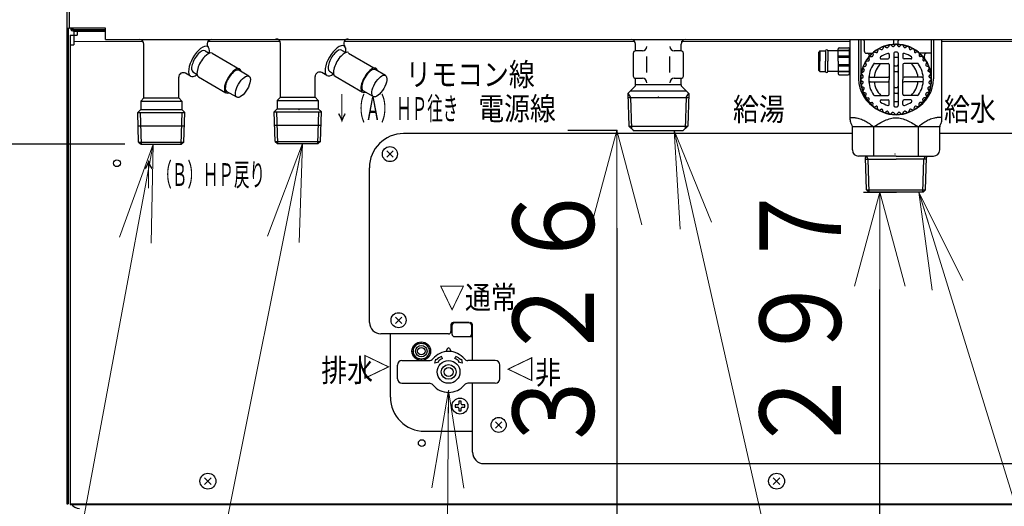
# Model space of a CAD drawing. Extents: x 0 to 420, y 0 to 297.
# Drawn here: x 62 to 93, y 45 to 60 of the extents above; entities that cross this region are included whole.
import ezdxf

# ---------------------------------------------------------------- set-up
doc = ezdxf.new("R2010")
doc.units = 0
doc.linetypes.add('DASHED', pattern=[0.75, 0.5, -0.25])
doc.layers.get('0').update_dxf_attribs({"linetype": 'CONTINUOUS'})
doc.layers.add('DD0', color=4, linetype='CONTINUOUS')
doc.layers.add('M1', color=2, linetype='CONTINUOUS')
doc.styles.get("Standard").update_dxf_attribs({"font": 'txt', "bigfont": 'BIGFONT'})
doc.dimstyles.new('LEADSTYL', dxfattribs={"dimtxt": 3, "dimasz": 3, "dimexe": 0.18, "dimexo": 0.0625, "dimgap": 1, "dimtad": 0, "dimtih": 1, "dimtoh": 1, "dimdec": 4, "dimzin": 0, "dimdsep": 46, "dimtxsty": 'STANDARD', "dimblk1": 'OPEN', "dimblk2": 'OPEN', "dimsah": 1, "dimcen": 0.09, "dimadec": 0, "dimazin": 0, "dimtfac": 1, "dimtdec": 4, "dimtofl": 0, "dimtmove": 0, "dimatfit": 3, "dimfxl": 1, "dimtolj": 1, "dimtzin": 0, "dimarcsym": 0})
doc.dimstyles.get("Standard").update_dxf_attribs({"dimtxt": 3.5, "dimasz": 3, "dimexe": 1.5, "dimexo": 0.5, "dimgap": 1.5, "dimtad": 3, "dimtih": 1, "dimtoh": 1, "dimdsep": 46, "dimtxsty": 'STANDARD', "dimblk1": 'OPEN', "dimblk2": 'OPEN', "dimsah": 1, "dimcen": 0.09, "dimadec": 0, "dimazin": 0, "dimtfac": 1, "dimtdec": 4, "dimtofl": 0, "dimtmove": 0, "dimatfit": 3, "dimfxl": 1, "dimtolj": 1, "dimtzin": 0, "dimlwd": 13, "dimlwe": 13, "dimarcsym": 0})

# ---------------------------------------------------------------- blocks, each defined once
blk = doc.blocks.new('_OPEN')
at = {"color": 0, "lineweight": 13}
for p, q in [((-0.965926, 0.258819), (0, 0)), ((0, 0), (-1, 0)), ((0, 0), (-0.965926, -0.258819))]:
    blk.add_line(p, q, dxfattribs=at)
blk = doc.blocks.new('*D0')
for p in [(82.192543, 185.504425), (36.117451, 33.954689), (65.085167, 33.954689)]:
    blk.add_point(p)
at = {"layer": 'DD0', "linetype": 'CONTINUOUS'}
for p, q in [((81.692543, 185.504425), (34.617451, 185.504425)), ((36.117451, 182.504425), (36.117451, 36.954689)), ((64.585167, 33.954689), (34.617451, 33.954689))]:
    blk.add_line(p, q, dxfattribs=at)
at = {"layer": 'DD0', "xscale": 3, "yscale": 3}
for p, rotation in [((36.117451, 185.504425), 90), ((36.117451, 33.954689), 270)]:
    blk.add_blockref('_OPEN', p, dxfattribs=dict(at, rotation=rotation))
at = {"layer": 'DD0', "width": 0.833333}
blk.add_text('２１６５', height=2.5, rotation=90.000003, dxfattribs=at).set_placement((34.91745, 104.937887))
blk = doc.blocks.new('*D12')
for p in [(43.191406, 91.200401), (69.067694, 91.200401), (65.085168, 33.954689)]:
    blk.add_point(p)
at = {"layer": 'DD0', "linetype": 'CONTINUOUS'}
for p, q in [((68.567696, 91.200401), (41.691406, 91.200401)), ((43.191406, 88.200401), (43.191406, 36.954689)), ((64.585167, 33.954689), (41.691406, 33.954689))]:
    blk.add_line(p, q, dxfattribs=at)
at = {"layer": 'DD0', "xscale": 3, "yscale": 3}
for p, rotation in [((43.191406, 91.200401), 90), ((43.191406, 33.954689), 270)]:
    blk.add_blockref('_OPEN', p, dxfattribs=dict(at, rotation=rotation))
at = {"layer": 'DD0', "width": 0.833333}
blk.add_text('８１８', height=2.5, rotation=90.000003, dxfattribs=at).set_placement((41.991405, 59.035879))
blk = doc.blocks.new('*D13')
for p in [(80.771523, 56.774817), (81.288014, 56.774817), (83.676544, 33.954689)]:
    blk.add_point(p)
at = {"layer": 'DD0', "linetype": 'CONTINUOUS'}
for p, q in [((80.788017, 56.774818), (79.271523, 56.774818)), ((80.771523, 53.774818), (80.771523, 36.954689)), ((83.176544, 33.954689), (79.271523, 33.954689))]:
    blk.add_line(p, q, dxfattribs=at)
at = {"layer": 'DD0', "xscale": 3, "yscale": 3}
for p, rotation in [((80.771523, 56.774818), 90), ((80.771523, 33.954689), 270)]:
    blk.add_blockref('_OPEN', p, dxfattribs=dict(at, rotation=rotation))
at = {"layer": 'DD0', "width": 0.833333}
blk.add_text('３２６', height=2.5, rotation=90.000003, dxfattribs=at).set_placement((80.071526, 46.74209))
blk = doc.blocks.new('*D14')
for p in [(89.367554, 54.884817), (87.708544, 33.954689), (88.870453, 33.954689)]:
    blk.add_point(p)
at = {"layer": 'DD0', "linetype": 'CONTINUOUS'}
for p, q in [((88.370453, 54.884815), (89.370453, 54.884815)), ((88.870453, 36.954689), (88.870453, 51.884815)), ((88.208542, 33.954689), (90.370453, 33.954689))]:
    blk.add_line(p, q, dxfattribs=at)
at = {"layer": 'DD0', "xscale": 3, "yscale": 3}
for p, rotation in [((88.870453, 54.884815), 90), ((88.870453, 33.954689), 270)]:
    blk.add_blockref('_OPEN', p, dxfattribs=dict(at, rotation=rotation))
at = {"layer": 'DD0', "width": 0.833333}
blk.add_text('２９７', height=2.5, rotation=90.000003, dxfattribs=at).set_placement((87.670456, 46.742086))
blk = doc.blocks.new('*D17')
for p in [(66.132957, 56.354829), (57.734692, 33.954689), (65.085168, 33.954689)]:
    blk.add_point(p)
at = {"layer": 'DD0', "linetype": 'CONTINUOUS'}
for p, q in [((65.632957, 56.354828), (56.234692, 56.354828)), ((57.734692, 36.954689), (57.734692, 53.354828)), ((64.585167, 33.954689), (56.234692, 33.954689))]:
    blk.add_line(p, q, dxfattribs=at)
at = {"layer": 'DD0', "xscale": 3, "yscale": 3}
for p, rotation in [((57.734692, 56.354828), 90), ((57.734692, 33.954689), 270)]:
    blk.add_blockref('_OPEN', p, dxfattribs=dict(at, rotation=rotation))
at = {"layer": 'DD0', "width": 0.833333}
blk.add_text('３２６', height=2.5, rotation=90.000003, dxfattribs=at).set_placement((56.534691, 41.613092))
blk = doc.blocks.new('*D39')
for p in [(74.779854, 93.545401), (120.484932, 93.545401), (106.300008, 33.954689)]:
    blk.add_point(p)
at = {"layer": 'DD0', "linetype": 'CONTINUOUS'}
for p, q in [((75.279854, 93.545403), (121.984932, 93.545403)), ((120.484932, 90.545403), (120.484932, 36.954689)), ((106.800011, 33.954689), (121.984932, 33.954689))]:
    blk.add_line(p, q, dxfattribs=at)
at = {"layer": 'DD0', "xscale": 3, "yscale": 3}
for p, rotation in [((120.484932, 93.545403), 90), ((120.484932, 33.954689), 270)]:
    blk.add_blockref('_OPEN', p, dxfattribs=dict(at, rotation=rotation))
at = {"layer": 'DD0', "width": 0.833333}
blk.add_text('８５８', height=2.5, rotation=90.000003, dxfattribs=at).set_placement((119.284935, 60.208379))

msp = doc.modelspace()

# ---------------------------------------------------------------- linework, layer by layer
at = {"layer": 'M1', "linetype": 'CONTINUOUS', "lineweight": 25}
for p, q in [((63.852544, 184.104432), (63.852544, 45.294755)), ((63.922544, 184.104432), (63.922544, 59.924817)), ((63.922544, 99.957872), (63.922544, 59.924817)), ((63.852544, 59.924817), (63.922544, 59.924817)), ((63.894544, 59.924817), (63.894544, 45.294755)), ((65.042544, 59.924817), (63.922544, 59.924817)), ((65.042544, 59.924817), (63.922544, 59.924817)), ((65.042544, 59.574817), (65.042544, 59.924817)), ((65.042544, 59.574817), (65.042544, 59.924817)), ((65.042544, 59.574817), (106.342544, 59.574817)), ((65.042544, 59.574817), (106.342544, 59.574817)), ((81.35295, 59.224817), (81.35295, 59.434817)), ((82.75295, 59.224817), (82.75295, 59.434817)), ((81.28295, 59.154817), (81.28295, 58.454817)), ((81.56295, 59.224817), (81.35295, 59.224817)), ((82.75295, 59.224817), (82.54295, 59.224817)), ((82.82295, 58.454817), (82.82295, 59.154817)), ((81.70295, 58.560415), (81.70295, 59.060312)), ((82.40295, 58.560415), (82.40295, 59.060312)), ((81.35295, 58.384817), (81.56295, 58.384817)), ((81.35295, 58.183597), (81.35295, 58.384817)), ((82.75295, 58.183597), (81.35295, 58.183597)), ((82.54295, 58.384817), (82.75295, 58.384817)), ((82.75295, 58.183597), (82.75295, 58.384817)), ((81.111174, 57.929817), (81.196889, 57.789817)), ((81.111689, 57.913341), (81.332447, 58.134099)), ((81.111689, 57.913341), (81.143989, 56.914749)), ((81.198165, 57.999817), (82.907734, 57.999817)), ((82.99421, 57.913341), (82.773452, 58.134099)), ((82.90901, 57.789817), (82.994725, 57.929817)), ((82.99421, 57.913341), (82.961911, 56.914749)), ((81.115549, 57.789817), (82.99035, 57.789817)), ((81.196889, 57.789817), (81.227869, 56.833448)), ((82.90901, 57.789817), (82.87803, 56.833448)), ((81.143987, 56.914817), (82.961913, 56.914817)), ((81.288362, 56.774817), (81.143989, 56.914749)), ((81.288014, 56.774817), (82.81719, 56.774817)), ((82.817538, 56.774817), (82.961911, 56.914749)), ((63.957544, 46.204689), (63.957544, 45.434689)), ((68.296489, 46.098634), (68.088599, 45.890745)), ((68.088599, 46.098634), (68.296489, 45.890745)), ((85.796489, 46.098634), (85.588599, 45.890745)), ((85.588599, 46.098634), (85.796489, 45.890745)), ((63.852544, 45.294755), (63.894544, 45.294755))]:
    msp.add_line(p, q, dxfattribs=at)
at = {"layer": 'M1', "color": 2, "linetype": 'CONTINUOUS', "lineweight": 25}
for p, q in [((63.957544, 59.714817), (64.167544, 59.714817)), ((63.957544, 59.714817), (63.957544, 45.294755)), ((64.132544, 59.854817), (65.042544, 59.854817)), ((64.167544, 59.854817), (64.167544, 59.714817)), ((63.957544, 45.294755), (107.427544, 45.294755))]:
    msp.add_line(p, q, dxfattribs=at)
at = {"layer": 'M1', "color": 234, "linetype": 'CONTINUOUS', "lineweight": 25}
for p, q in [((64.069544, 59.889817), (65.042544, 59.889817)), ((64.069544, 59.833817), (64.069544, 59.413755)), ((64.069544, 59.833817), (65.042544, 59.833817)), ((63.957544, 59.413755), (64.069544, 59.413755)), ((63.957544, 59.413755), (63.957544, 45.273755)), ((73.806544, 48.577755), (73.806544, 50.523963)), ((74.856544, 47.527755), (76.333864, 47.527755)), ((63.957544, 45.273755), (107.427544, 45.273755))]:
    msp.add_line(p, q, dxfattribs=at)
at = {"layer": 'M1', "color": 234, "linetype": 'CONTINUOUS', "lineweight": 13}
for p, q in [((64.069544, 59.516559), (66.196432, 59.516559)), ((68.195107, 59.516559), (70.422773, 59.516559)), ((72.395107, 59.516559), (81.326608, 59.516559)), ((82.75295, 59.516559), (87.953554, 59.516559)), ((90.781554, 59.516559), (94.056432, 59.516559))]:
    msp.add_line(p, q, dxfattribs=at)
at = {"layer": 'M1', "color": 34, "linetype": 'CONTINUOUS', "lineweight": 25}
for p, q in [((66.222773, 57.780034), (66.222773, 59.434817)), ((70.422773, 57.801034), (70.422773, 59.455817)), ((68.106179, 59.229432), (68.23306, 59.156177)), ((68.323167, 59.155885), (69.166043, 58.66925)), ((72.306179, 59.250432), (72.43306, 59.177177)), ((72.523167, 59.155885), (73.366043, 58.66925)), ((67.656079, 58.449836), (67.502335, 58.5386)), ((67.730979, 58.579566), (67.85786, 58.506312)), ((69.454361, 58.451058), (69.143643, 58.630452)), ((71.856079, 58.470836), (71.702335, 58.5596)), ((71.930979, 58.600566), (72.05786, 58.527312)), ((73.654361, 58.472058), (73.343643, 58.651452)), ((67.292335, 57.780034), (67.292335, 58.417357)), ((67.903167, 58.428423), (68.746043, 57.941788)), ((71.492335, 57.801034), (71.492335, 58.438357)), ((72.103167, 58.449423), (72.946043, 57.962788)), ((69.079161, 57.801193), (68.768443, 57.980586)), ((73.279161, 57.822193), (72.968443, 58.001586)), ((66.127554, 57.684813), (66.222773, 57.780034)), ((66.127554, 57.684821), (67.387554, 57.684813)), ((66.127554, 57.684821), (66.127554, 57.430033)), ((66.222773, 57.780034), (67.292335, 57.780034)), ((67.387554, 57.684813), (67.292335, 57.780034)), ((67.387554, 57.684813), (67.387554, 57.430033)), ((70.327554, 57.705813), (70.422773, 57.801034)), ((70.327554, 57.705821), (71.587554, 57.705813)), ((70.327554, 57.705821), (70.327554, 57.451033)), ((70.422773, 57.801034), (71.492335, 57.801034)), ((71.587554, 57.705813), (71.492335, 57.801034)), ((71.587554, 57.705813), (71.587554, 57.451033)), ((66.032335, 57.334813), (66.127554, 57.430033)), ((66.032347, 57.334822), (67.482773, 57.334813)), ((66.06078, 56.424788), (66.032347, 57.334822)), ((66.144345, 56.354821), (66.113727, 57.334821)), ((66.127554, 57.430033), (67.387554, 57.430033)), ((67.370762, 56.354813), (67.401394, 57.334813)), ((67.482773, 57.334813), (67.387554, 57.430033)), ((67.454329, 56.424779), (67.482773, 57.334813)), ((70.232335, 57.355813), (70.327554, 57.451033)), ((70.232347, 57.355822), (71.682773, 57.355813)), ((70.26078, 56.445788), (70.232347, 57.355822)), ((70.344346, 56.375821), (70.313727, 57.355821)), ((70.327554, 57.451033), (71.587554, 57.451033)), ((71.570762, 56.375813), (71.601394, 57.355813)), ((71.682773, 57.355813), (71.587554, 57.451033)), ((71.654329, 56.445779), (71.682773, 57.355813)), ((66.045119, 56.926022), (67.469996, 56.926013)), ((70.245119, 56.947022), (71.669996, 56.947013)), ((66.06078, 56.424788), (67.454329, 56.424779)), ((66.06078, 56.424788), (66.132966, 56.354821)), ((67.454329, 56.424779), (67.382142, 56.354813)), ((70.26078, 56.445788), (71.654329, 56.445779)), ((70.26078, 56.445788), (70.332966, 56.375821)), ((70.332966, 56.375821), (71.582142, 56.375814)), ((71.654329, 56.445779), (71.582142, 56.375813)), ((66.132957, 56.354829), (67.38215, 56.354821))]:
    msp.add_line(p, q, dxfattribs=at)
at = {"layer": 'M1', "color": 7, "linetype": 'CONTINUOUS', "lineweight": 25}
for p, q in [((87.953554, 57.102982), (87.953554, 59.560817)), ((88.214223, 59.560817), (88.214223, 58.370817)), ((88.282554, 59.560817), (88.282554, 58.370817)), ((88.387554, 59.539817), (88.387554, 59.224817)), ((89.154225, 59.400116), (89.126793, 59.347788)), ((89.208795, 59.409738), (89.252469, 59.369949)), ((89.297554, 59.432557), (89.297554, 59.539817)), ((89.339848, 59.421204), (89.303746, 59.374435)), ((89.39526, 59.421204), (89.431362, 59.374435)), ((89.437554, 59.432557), (89.437554, 59.539817)), ((89.526314, 59.409738), (89.482639, 59.369949)), ((89.580883, 59.400116), (89.608315, 59.347788)), ((90.452554, 59.560817), (90.452554, 58.370817)), ((90.520886, 59.560817), (90.520886, 58.370817)), ((90.781554, 57.102982), (90.781554, 59.560817)), ((87.022554, 59.224817), (86.987554, 59.189817)), ((86.987554, 58.629817), (86.987554, 59.189817)), ((87.022554, 59.224817), (87.197554, 59.224817)), ((87.022554, 59.224817), (87.022554, 58.909817)), ((87.197554, 59.224817), (87.197554, 58.909817)), ((87.267554, 59.224817), (87.267554, 58.909817)), ((87.582554, 59.224817), (87.267554, 59.224817)), ((87.582554, 58.909817), (87.582554, 59.291299)), ((87.932554, 59.240433), (87.582554, 59.240433)), ((87.932554, 59.224817), (87.582554, 59.224817)), ((87.617554, 59.326299), (87.897554, 59.326299)), ((87.932554, 58.909817), (87.932554, 59.291299)), ((87.932554, 59.259817), (87.953554, 59.259817)), ((88.457554, 59.154817), (88.640093, 59.154817)), ((88.657656, 59.152738), (88.660063, 59.093705)), ((88.700104, 59.188356), (88.757822, 59.175735)), ((88.807867, 59.263812), (88.799986, 59.205258)), ((88.855855, 59.291518), (88.910504, 59.269066)), ((88.975083, 59.347115), (88.957155, 59.290819)), ((89.027153, 59.366067), (89.077074, 59.334466)), ((89.157554, 59.116629), (89.157554, 59.014817)), ((89.297554, 59.154056), (89.297554, 57.545578)), ((89.437554, 59.154056), (89.437554, 57.545578)), ((89.577554, 59.116629), (89.577554, 59.014817)), ((89.707955, 59.366067), (89.658034, 59.334466)), ((89.760025, 59.347115), (89.777954, 59.290819)), ((89.879254, 59.291518), (89.824604, 59.269066)), ((89.927241, 59.263812), (89.935122, 59.205258)), ((90.035004, 59.188356), (89.977286, 59.175735)), ((90.077452, 59.152738), (90.075045, 59.093705)), ((90.452554, 59.154817), (90.095015, 59.154817)), ((90.242554, 59.013895), (90.242554, 59.084817)), ((87.022554, 58.594817), (87.022554, 58.909817)), ((87.197554, 58.594817), (87.197554, 58.909817)), ((87.267554, 58.594817), (87.267554, 58.909817)), ((87.932554, 59.062378), (87.582554, 59.062378)), ((87.932554, 59.024678), (87.582554, 59.024678)), ((87.582554, 58.909817), (87.582554, 58.528335)), ((87.932554, 58.794956), (87.582554, 58.794956)), ((87.953554, 58.979817), (87.932554, 58.979817)), ((87.932554, 58.528335), (87.932554, 58.909817)), ((87.953554, 58.839817), (87.932554, 58.839817)), ((88.425853, 58.861517), (88.448305, 58.806867)), ((88.453559, 58.909504), (88.512113, 58.917385)), ((88.529015, 59.017267), (88.541637, 58.959549)), ((88.564633, 59.059715), (88.623666, 59.057308)), ((88.703476, 58.839817), (89.122554, 58.839817)), ((88.913902, 58.979817), (89.122554, 58.979817)), ((89.157554, 58.804817), (89.157554, 58.349817)), ((89.577554, 58.804817), (89.577554, 58.349817)), ((89.821206, 58.979817), (89.612554, 58.979817)), ((90.031632, 58.839817), (89.612554, 58.839817)), ((90.170475, 59.059715), (90.111442, 59.057308)), ((90.206093, 59.017267), (90.193472, 58.959549)), ((90.281549, 58.909504), (90.222995, 58.917385)), ((90.309255, 58.861517), (90.286803, 58.806867)), ((87.022554, 58.594817), (86.987554, 58.629817)), ((87.022554, 58.594817), (87.197554, 58.594817)), ((87.582554, 58.594817), (87.267554, 58.594817)), ((87.932554, 58.757256), (87.582554, 58.757256)), ((87.932554, 58.594817), (87.582554, 58.594817)), ((87.932554, 58.579201), (87.582554, 58.579201)), ((87.617554, 58.493335), (87.897554, 58.493335)), ((87.932554, 58.559817), (87.953554, 58.559817)), ((88.307633, 58.508577), (88.347423, 58.464902)), ((88.317255, 58.563146), (88.369583, 58.590578)), ((88.351304, 58.690218), (88.382905, 58.640297)), ((88.370256, 58.742288), (88.426552, 58.760217)), ((89.332554, 58.769817), (89.402554, 58.769817)), ((89.332554, 58.594817), (89.402554, 58.594817)), ((90.364852, 58.742288), (90.308556, 58.760217)), ((90.383804, 58.690218), (90.352203, 58.640297)), ((90.417853, 58.563146), (90.365526, 58.590578)), ((90.427475, 58.508577), (90.387686, 58.464902)), ((88.296167, 58.377523), (88.342936, 58.413625)), ((88.296167, 58.322111), (88.342936, 58.286009)), ((88.307633, 58.191058), (88.347423, 58.234732)), ((88.569431, 58.419817), (89.122554, 58.419817)), ((88.569431, 58.279817), (89.122554, 58.279817)), ((89.157554, 57.894817), (89.157554, 58.349817)), ((89.577554, 57.894817), (89.577554, 58.349817)), ((90.165677, 58.419817), (89.612554, 58.419817)), ((90.165677, 58.279817), (89.612554, 58.279817)), ((90.427475, 58.191058), (90.387686, 58.234732)), ((90.438941, 58.377523), (90.392172, 58.413625)), ((90.438941, 58.322111), (90.392172, 58.286009)), ((88.317255, 58.136488), (88.369583, 58.109056)), ((88.351304, 58.009416), (88.382905, 58.059337)), ((88.370256, 57.957346), (88.426552, 57.939417)), ((88.425853, 57.838118), (88.448305, 57.892767)), ((89.332554, 58.104817), (89.402554, 58.104817)), ((89.332554, 57.929817), (89.402554, 57.929817)), ((90.309255, 57.838118), (90.286803, 57.892767)), ((90.364852, 57.957346), (90.308556, 57.939417)), ((90.383804, 58.009416), (90.352203, 58.059337)), ((90.417853, 58.136488), (90.365526, 58.109056)), ((88.453559, 57.79013), (88.512113, 57.782249)), ((88.529015, 57.682367), (88.541637, 57.740085)), ((88.564633, 57.639919), (88.623666, 57.642326)), ((88.657656, 57.546896), (88.660063, 57.605929)), ((88.703476, 57.859817), (89.122554, 57.859817)), ((88.913902, 57.719817), (89.122554, 57.719817)), ((89.157554, 57.583005), (89.157554, 57.684817)), ((89.577554, 57.583005), (89.577554, 57.684817)), ((90.031632, 57.859817), (89.612554, 57.859817)), ((89.821206, 57.719817), (89.612554, 57.719817)), ((90.077452, 57.546896), (90.075045, 57.605929)), ((90.170475, 57.639919), (90.111442, 57.642326)), ((90.206093, 57.682367), (90.193472, 57.740085)), ((90.281549, 57.79013), (90.222995, 57.782249)), ((88.700104, 57.511278), (88.757822, 57.5239)), ((88.807867, 57.435822), (88.799986, 57.494376)), ((88.855855, 57.408116), (88.910504, 57.430568)), ((88.975083, 57.352519), (88.957155, 57.408815)), ((89.027153, 57.333567), (89.077074, 57.365168)), ((89.154225, 57.299518), (89.126793, 57.351846)), ((89.208795, 57.289896), (89.252469, 57.329685)), ((89.339848, 57.27843), (89.303746, 57.325199)), ((89.39526, 57.27843), (89.431362, 57.325199)), ((89.526314, 57.289896), (89.482639, 57.329685)), ((89.580883, 57.299518), (89.608315, 57.351846)), ((89.707955, 57.333567), (89.658034, 57.365168)), ((89.760025, 57.352519), (89.777954, 57.408815)), ((89.879254, 57.408116), (89.824604, 57.430568)), ((89.927241, 57.435822), (89.935122, 57.494376)), ((90.035004, 57.511278), (89.977286, 57.5239)), ((88.022777, 56.179817), (88.022777, 56.894023)), ((90.712332, 56.894023), (88.022777, 56.894023)), ((88.680507, 56.004817), (88.680507, 56.894023)), ((90.054601, 56.004817), (90.054601, 56.894023)), ((90.712332, 56.179817), (90.712332, 56.894023)), ((73.696655, 55.957866), (73.888433, 56.149644)), ((73.696655, 56.149644), (73.888433, 55.957866)), ((89.367554, 55.990817), (88.211777, 55.990817)), ((88.429554, 55.990817), (88.429554, 55.953997)), ((88.46078, 54.954783), (88.429554, 55.953997)), ((88.431182, 55.901917), (89.367554, 55.901917)), ((88.512522, 55.901917), (88.461195, 55.990817)), ((88.544306, 54.884817), (88.512522, 55.901917)), ((89.367554, 55.990817), (90.523332, 55.990817)), ((90.303927, 55.901917), (89.367554, 55.901917)), ((90.190802, 54.884817), (90.222587, 55.901917)), ((90.222587, 55.901917), (90.273913, 55.990817)), ((90.274329, 54.954783), (90.305554, 55.953997)), ((90.305554, 55.990817), (90.305554, 55.953997)), ((88.458592, 54.954783), (90.276516, 54.954783)), ((88.530778, 54.884817), (88.458592, 54.954783)), ((89.367554, 54.884817), (88.530778, 54.884817)), ((90.20433, 54.884817), (88.530778, 54.884817)), ((90.276516, 54.954783), (90.20433, 54.884817)), ((73.962975, 50.8478), (74.154753, 51.039578)), ((73.962975, 51.039578), (74.154753, 50.8478)), ((75.703864, 50.509689), (75.703864, 50.789689)), ((76.228864, 50.859689), (75.773864, 50.859689)), ((75.843864, 50.859689), (75.773864, 50.859689)), ((76.298864, 50.789689), (76.298864, 50.509689)), ((76.298864, 50.684689), (76.298864, 50.439689)), ((75.773864, 50.439689), (76.228864, 50.439689)), ((75.913864, 50.439689), (76.333864, 50.439689)), ((76.298864, 50.579689), (76.298864, 50.439689)), ((74.525855, 50.067398), (74.485911, 50.080377)), ((74.560655, 50.135697), (74.526676, 50.160384)), ((74.614857, 50.189898), (74.59017, 50.223877)), ((74.683155, 50.224698), (74.670176, 50.264643)), ((74.758864, 50.236689), (74.758864, 50.278689)), ((74.834573, 50.224698), (74.847552, 50.264643)), ((74.902872, 50.189898), (74.927559, 50.223877)), ((74.957073, 50.135697), (74.991052, 50.160384)), ((74.991873, 50.067398), (75.031818, 50.080377)), ((75.568553, 50.075648), (75.51565, 49.984016)), ((75.629175, 50.075648), (75.682079, 49.984016)), ((74.163864, 49.704689), (75.004895, 49.704689)), ((74.471864, 49.991689), (74.513864, 49.991689)), ((74.525855, 49.91598), (74.485911, 49.903001)), ((74.560655, 49.847682), (74.526676, 49.822995)), ((74.614857, 49.79348), (74.59017, 49.759501)), ((74.683155, 49.75868), (74.670176, 49.718736)), ((74.758864, 49.746689), (74.758864, 49.704689)), ((74.758864, 49.725689), (74.758864, 49.704689)), ((74.834573, 49.75868), (74.847552, 49.718736)), ((74.902872, 49.79348), (74.927559, 49.759501)), ((74.957073, 49.847682), (74.991052, 49.822995)), ((74.991873, 49.91598), (75.031818, 49.903001)), ((75.003864, 49.991689), (75.045864, 49.991689)), ((75.177744, 49.626534), (75.202854, 49.750639)), ((75.227603, 49.72589), (75.202854, 49.750639)), ((75.406573, 49.767059), (75.37699, 49.830501)), ((75.791156, 49.767059), (75.820739, 49.830501)), ((75.995867, 49.749643), (75.971118, 49.724895)), ((75.995867, 49.749643), (76.020616, 49.625899)), ((77.033864, 49.704689), (76.192834, 49.704689)), ((74.023864, 49.144689), (74.023864, 49.564689)), ((75.301488, 49.651283), (75.177744, 49.626534)), ((75.301488, 49.651283), (75.27674, 49.676031)), ((75.921621, 49.675397), (75.896872, 49.650648)), ((76.020616, 49.625899), (75.896872, 49.650648)), ((77.173864, 49.144689), (77.173864, 49.564689)), ((74.163864, 49.004689), (75.004895, 49.004689)), ((77.033864, 49.004689), (76.192834, 49.004689)), ((75.801854, 48.339691), (75.801854, 48.269688)), ((75.801854, 48.339691), (75.801854, 48.269688)), ((75.885861, 48.339691), (75.801857, 48.339691)), ((75.885861, 48.339691), (75.801857, 48.339691)), ((75.801857, 48.269688), (75.885861, 48.269688)), ((75.801857, 48.269688), (75.885861, 48.269688)), ((75.983863, 48.451696), (75.913859, 48.451696)), ((75.983863, 48.451696), (75.913859, 48.451696)), ((75.913863, 48.451696), (75.913863, 48.367692)), ((75.913863, 48.451696), (75.913863, 48.367692)), ((75.913863, 48.241686), (75.913863, 48.157682)), ((75.913863, 48.241686), (75.913863, 48.157682)), ((75.983866, 48.367692), (75.983866, 48.451696)), ((75.983866, 48.367692), (75.983866, 48.451696)), ((75.983866, 48.157682), (75.983866, 48.241686)), ((75.983866, 48.157682), (75.983866, 48.241686)), ((76.095871, 48.339691), (76.011867, 48.339691)), ((76.095871, 48.339691), (76.011867, 48.339691)), ((76.011867, 48.269688), (76.095871, 48.269688)), ((76.011867, 48.269688), (76.095871, 48.269688)), ((76.095871, 48.269688), (76.095871, 48.339691)), ((76.095871, 48.269688), (76.095871, 48.339691)), ((75.913863, 48.157682), (75.983866, 48.157682)), ((75.913863, 48.157682), (75.983866, 48.157682)), ((77.042975, 47.6278), (77.234753, 47.819578)), ((77.042975, 47.819578), (77.234753, 47.6278))]:
    msp.add_line(p, q, dxfattribs=at)
at = {"layer": 'M1', "color": 5, "linetype": 'CONTINUOUS', "lineweight": 25}
for p, q in [((88.022777, 56.683858), (74.212544, 56.683858)), ((100.602544, 56.683858), (90.712332, 56.683858)), ((73.162544, 50.873963), (73.162544, 55.633858)), ((75.668864, 50.803963), (75.668864, 50.593963)), ((76.228864, 50.873963), (75.738864, 50.873963)), ((76.333864, 49.704689), (76.333864, 50.803963)), ((75.598864, 50.523963), (73.512544, 50.523963)), ((76.333864, 46.883755), (76.333864, 49.004689)), ((76.648864, 46.533755), (100.602544, 46.533755))]:
    msp.add_line(p, q, dxfattribs=at)
at = {"layer": 'M1', "color": 7, "linetype": 'DASHED', "lineweight": 25}
msp.add_line((74.758864, 49.722189), (74.758864, 49.725689), dxfattribs=at)
at = {"layer": 'M1', "color": 7, "linetype": 'CONTINUOUS', "lineweight": 25}
for centre, radius in [((89.367554, 58.349817), 1.085), ((73.792544, 56.053755), 0.231525), ((74.058864, 50.943689), 0.231525), ((74.758864, 49.991689), 0.287), ((74.758864, 49.991689), 0.245), ((74.758864, 49.991689), 0.175), ((74.758864, 49.991689), 0.11347), ((75.598864, 49.354689), 0.35), ((75.598864, 49.354689), 0.2275), ((75.598864, 49.354689), 0.14), ((75.948864, 48.304689), 0.245), ((75.948864, 48.304689), 0.245), ((77.138864, 47.723689), 0.231525)]:
    msp.add_circle(centre, radius, dxfattribs=at)
at = {"layer": 'M1', "color": 234, "linetype": 'CONTINUOUS', "lineweight": 25}
for centre in [(65.392544, 55.773689), (74.772544, 47.163755)]:
    msp.add_circle(centre, 0.105, dxfattribs=at)
at = {"layer": 'M1', "linetype": 'CONTINUOUS', "lineweight": 25}
for centre in [(68.192544, 45.994689), (85.692544, 45.994689)]:
    msp.add_circle(centre, 0.245, dxfattribs=at)
at = {"layer": 'M1', "color": 234, "linetype": 'CONTINUOUS', "lineweight": 25}
for centre, radius, start in [((64.069544, 59.945817), 0.112, 190.873428), ((64.069544, 59.945817), 0.056, 202.165304), ((74.856544, 48.577755), 1.05, 180)]:
    msp.add_arc(centre, radius, start, 270, dxfattribs=at)
at = {"layer": 'M1', "color": 2, "linetype": 'CONTINUOUS', "lineweight": 25}
msp.add_arc((64.132544, 60.029817), 0.175, 216.869898, 270, dxfattribs=at)
at = {"layer": 'M1', "color": 34, "linetype": 'CONTINUOUS', "lineweight": 25}
for centre, start, end in [((66.082773, 59.434817), 0, 90), ((68.308582, 59.434563), 90, 220.566765), ((70.282773, 59.455817), 0, 90), ((72.508582, 59.455563), 90, 220.566765), ((67.432335, 58.417357), 60, 180), ((71.632335, 58.438357), 60, 180)]:
    msp.add_arc(centre, 0.14, start, end, dxfattribs=at)
at = {"layer": 'M1', "linetype": 'CONTINUOUS', "lineweight": 25}
for centre, radius, start, end in [((81.21295, 59.434817), 0.14, 0, 90), ((82.89295, 59.434817), 0.14, 90, 180), ((81.35295, 59.154817), 0.07, 90, 180), ((81.56295, 59.364817), 0.14, 270, 360), ((82.54295, 59.364817), 0.14, 180, 270), ((82.75295, 59.154817), 0.07, 0, 90), ((81.35295, 58.454817), 0.07, 180, 270), ((81.28295, 58.183597), 0.07, 315, 360), ((81.56295, 58.244817), 0.14, 0, 90), ((82.54295, 58.244817), 0.14, 90, 180), ((82.75295, 58.454817), 0.07, 270, 360), ((82.82295, 58.183597), 0.07, 180, 225), ((64.237544, 45.434689), 0.28, 209.984396, 270)]:
    msp.add_arc(centre, radius, start, end, dxfattribs=at)
at = {"layer": 'M1', "color": 7, "linetype": 'CONTINUOUS', "lineweight": 25}
for centre, radius, start, end in [((89.367554, 58.349817), 1.085, 0, 180), ((88.317554, 59.539817), 0.07, 0, 17.457603), ((89.185224, 59.383865), 0.035, 47.665354, 152.334646), ((89.227554, 59.539817), 0.07, 0, 17.457603), ((89.367554, 59.399817), 0.035, 37.665354, 142.334646), ((89.507554, 59.539817), 0.07, 162.542397, 180), ((89.549885, 59.383865), 0.035, 27.665354, 132.334646), ((87.232554, 59.224817), 0.035, 0, 180), ((87.617554, 59.291299), 0.035, 90, 180), ((87.897554, 59.291299), 0.035, 0, 90), ((87.967554, 59.224817), 0.035, 180, 246.421822), ((88.457554, 59.224817), 0.07, 180, 270), ((88.4766, 59.084817), 0.07, 320.478804, 450), ((88.625092, 59.092279), 0.035, 267.665354, 362.334646), ((88.692627, 59.154164), 0.035, 77.665354, 182.334646), ((88.765299, 59.209927), 0.035, 257.665354, 352.334646), ((88.842554, 59.259144), 0.035, 67.665354, 172.334646), ((89.367554, 58.349817), 0.84, 107.718932, 124.301153), ((88.923805, 59.30144), 0.035, 247.665354, 342.334646), ((89.008433, 59.336494), 0.035, 57.665354, 162.334646), ((89.095794, 59.364039), 0.035, 237.665354, 332.334646), ((89.122554, 59.116629), 0.035, 0, 107.718932), ((89.276041, 59.395822), 0.035, 227.665354, 322.334646), ((89.332554, 59.154056), 0.035, 92.491906, 180), ((89.367554, 58.349817), 0.84, 87.508094, 92.491906), ((89.402554, 59.154056), 0.035, 0, 87.508094), ((89.459068, 59.395822), 0.035, 217.665354, 312.334646), ((89.612554, 59.116629), 0.035, 72.281068, 180), ((89.639314, 59.364039), 0.035, 207.665354, 302.334646), ((89.367554, 58.349817), 0.84, 55.698847, 72.281068), ((89.726675, 59.336494), 0.035, 17.665354, 122.334646), ((89.811303, 59.30144), 0.035, 197.665354, 292.334646), ((89.892554, 59.259144), 0.035, 7.665354, 112.334646), ((89.969809, 59.209927), 0.035, 187.665354, 282.334646), ((90.042481, 59.154164), 0.035, 357.665354, 462.334646), ((90.110016, 59.092279), 0.035, 177.665354, 272.334646), ((90.312554, 59.084817), 0.07, 90, 180), ((88.458227, 58.874817), 0.035, 97.665354, 202.334646), ((88.415931, 58.793566), 0.035, 287.665354, 382.334646), ((88.507444, 58.952072), 0.035, 277.665354, 372.334646), ((89.367554, 58.349817), 0.84, 145.582611, 180), ((88.563207, 59.024744), 0.035, 87.665354, 192.334646), ((88.703476, 58.804817), 0.035, 90, 145.582611), ((89.367554, 58.349817), 0.679, 133.809167, 174.082705), ((88.913902, 59.014817), 0.035, 124.301153, 270), ((89.122554, 59.014817), 0.035, 270, 360), ((89.122554, 58.804817), 0.035, 0, 90), ((89.367554, 58.349817), 0.679, 84.082705, 95.917295), ((89.332554, 58.804817), 0.035, 180, 270), ((89.402554, 58.804817), 0.035, 270, 360), ((89.612554, 59.014817), 0.035, 180, 270), ((89.612554, 58.804817), 0.035, 90, 180), ((89.821206, 59.014817), 0.035, 270, 415.698847), ((89.367554, 58.349817), 0.679, 5.917295, 46.190833), ((90.031632, 58.804817), 0.035, 34.417389, 90), ((89.367554, 58.349817), 0.84, 0, 34.417389), ((90.171901, 59.024744), 0.035, 347.665354, 452.334646), ((90.227664, 58.952072), 0.035, 167.665354, 262.334646), ((90.312554, 59.013895), 0.07, 180, 215.096801), ((90.276881, 58.874817), 0.035, 337.665354, 442.334646), ((90.319177, 58.793566), 0.035, 157.665354, 252.334646), ((87.232554, 58.594817), 0.035, 180, 360), ((87.617554, 58.528335), 0.035, 180, 270), ((87.897554, 58.528335), 0.035, 270, 360), ((87.967554, 58.594817), 0.035, 113.578178, 180), ((88.333506, 58.532148), 0.035, 117.665354, 222.334646), ((88.380877, 58.708938), 0.035, 107.665354, 212.334646), ((88.353332, 58.621577), 0.035, 297.665354, 392.334646), ((89.332554, 58.559817), 0.035, 90, 180), ((89.402554, 58.559817), 0.035, 0, 90), ((90.381776, 58.621577), 0.035, 147.665354, 242.334646), ((90.354231, 58.708938), 0.035, 327.665354, 432.334646), ((90.401602, 58.532148), 0.035, 317.665354, 422.334646), ((88.317554, 58.349817), 0.035, 127.665354, 180), ((89.367554, 58.370817), 1.085, 180, 180.94029), ((88.317554, 58.349817), 0.035, 180, 232.334646), ((89.367554, 58.349817), 1.085, 180, 360), ((88.333506, 58.167486), 0.035, 137.665354, 242.334646), ((88.32155, 58.441331), 0.035, 307.665354, 402.334646), ((88.32155, 58.258304), 0.035, 317.665354, 412.334646), ((89.367554, 58.349817), 0.84, 180, 214.417389), ((88.569431, 58.454817), 0.035, 172.505283, 270), ((88.569431, 58.244817), 0.035, 90, 187.494717), ((89.367554, 58.349817), 0.679, 185.917295, 226.190833), ((89.122554, 58.454817), 0.035, 270, 360), ((89.122554, 58.244817), 0.035, 0, 90), ((89.612554, 58.454817), 0.035, 180, 270), ((89.612554, 58.244817), 0.035, 90, 180), ((89.367554, 58.349817), 0.679, 313.809167, 354.082705), ((89.367554, 58.349817), 0.84, 325.582611, 360), ((90.165677, 58.454817), 0.035, 270, 367.494717), ((90.165677, 58.244817), 0.035, 352.505283, 450), ((90.413559, 58.441331), 0.035, 137.665354, 232.334646), ((90.413559, 58.258304), 0.035, 127.665354, 222.334646), ((90.401602, 58.167486), 0.035, 297.665354, 402.334646), ((90.417554, 58.349817), 0.035, 0, 52.334646), ((90.417554, 58.349817), 0.035, 307.665354, 360), ((89.367554, 58.370817), 1.085, 359.05971, 360), ((88.380877, 57.990696), 0.035, 147.665354, 252.334646), ((88.353332, 58.078057), 0.035, 327.665354, 422.334646), ((88.415931, 57.906068), 0.035, 337.665354, 432.334646), ((88.703476, 57.894817), 0.035, 214.417389, 270), ((89.122554, 57.894817), 0.035, 270, 360), ((89.332554, 58.139817), 0.035, 180, 270), ((89.332554, 57.894817), 0.035, 90, 180), ((89.402554, 58.139817), 0.035, 270, 360), ((89.402554, 57.894817), 0.035, 0, 90), ((89.612554, 57.894817), 0.035, 180, 270), ((90.031632, 57.894817), 0.035, 270, 325.582611), ((90.319177, 57.906068), 0.035, 107.665354, 202.334646), ((90.381776, 58.078057), 0.035, 117.665354, 212.334646), ((90.354231, 57.990696), 0.035, 287.665354, 392.334646), ((88.458227, 57.824817), 0.035, 157.665354, 262.334646), ((88.507444, 57.747562), 0.035, 347.665354, 442.334646), ((88.563207, 57.67489), 0.035, 167.665354, 272.334646), ((88.625092, 57.607355), 0.035, 357.665354, 452.334646), ((88.913902, 57.684817), 0.035, 90, 235.698847), ((89.367554, 58.349817), 0.84, 235.698847, 252.281068), ((89.122554, 57.583005), 0.035, 252.281068, 360), ((89.122554, 57.684817), 0.035, 0, 90), ((89.367554, 58.349817), 0.679, 264.082705, 275.917295), ((89.612554, 57.684817), 0.035, 90, 180), ((89.612554, 57.583005), 0.035, 180, 287.718932), ((89.367554, 58.349817), 0.84, 287.718932, 304.301153), ((89.821206, 57.684817), 0.035, 304.301153, 450), ((90.110016, 57.607355), 0.035, 87.665354, 182.334646), ((90.171901, 57.67489), 0.035, 267.665354, 372.334646), ((90.227664, 57.747562), 0.035, 97.665354, 192.334646), ((90.276881, 57.824817), 0.035, 277.665354, 382.334646), ((88.692627, 57.54547), 0.035, 177.665354, 282.334646), ((88.765299, 57.489707), 0.035, 7.665354, 102.334646), ((88.842554, 57.44049), 0.035, 187.665354, 292.334646), ((88.923805, 57.398194), 0.035, 17.665354, 112.334646), ((89.008433, 57.36314), 0.035, 197.665354, 302.334646), ((89.095794, 57.335595), 0.035, 27.665354, 122.334646), ((89.185224, 57.315769), 0.035, 207.665354, 312.334646), ((89.276041, 57.303813), 0.035, 37.665354, 132.334646), ((89.332554, 57.545578), 0.035, 180, 267.508094), ((89.367554, 58.349817), 0.84, 267.508094, 272.491906), ((89.367554, 57.299817), 0.035, 217.665354, 322.334646), ((89.402554, 57.545578), 0.035, 272.491906, 360), ((89.459068, 57.303813), 0.035, 47.665354, 142.334646), ((89.549885, 57.315769), 0.035, 227.665354, 332.334646), ((89.639314, 57.335595), 0.035, 57.665354, 152.334646), ((89.726675, 57.36314), 0.035, 237.665354, 342.334646), ((89.811303, 57.398194), 0.035, 67.665354, 162.334646), ((89.892554, 57.44049), 0.035, 247.665354, 352.334646), ((89.969809, 57.489707), 0.035, 77.665354, 172.334646), ((90.042481, 57.54547), 0.035, 257.665354, 362.334646), ((88.177554, 57.102982), 0.224, 180, 216.657243), ((87.896777, 56.894023), 0.126, 0, 36.657243), ((90.838332, 56.894023), 0.126, 143.342757, 180), ((90.557554, 57.102982), 0.224, 323.342757, 360), ((88.211777, 56.179817), 0.189, 180, 270), ((90.523332, 56.179817), 0.189, 270, 360), ((75.773864, 50.789689), 0.07, 90, 180), ((76.228864, 50.789689), 0.07, 0, 90), ((75.773864, 50.509689), 0.07, 180, 270), ((76.228864, 50.509689), 0.07, 270, 360), ((75.598864, 50.058148), 0.035, 30, 150), ((74.163864, 49.564689), 0.14, 90, 180), ((75.004895, 49.844689), 0.14, 270, 320.478804), ((75.598864, 49.354689), 0.63, 39.521196, 140.478804), ((75.598864, 49.354689), 0.525, 115.000014, 135.004647), ((75.598864, 49.354689), 0.455, 115.000016, 135.069707), ((75.598864, 49.354689), 0.455, 44.817586, 64.999929), ((75.598864, 49.354689), 0.525, 44.841908, 64.999939), ((76.192834, 49.844689), 0.14, 219.521196, 270), ((77.033864, 49.564689), 0.14, 0, 90), ((74.163864, 49.144689), 0.14, 180, 270), ((77.033864, 49.144689), 0.14, 270, 360), ((75.004895, 48.864689), 0.14, 39.521196, 90), ((75.598864, 49.354689), 0.63, 219.521196, 320.478804), ((76.192834, 48.864689), 0.14, 90, 140.478804), ((75.885861, 48.367692), 0.028001, 270, 360), ((75.885861, 48.367692), 0.028001, 270, 360), ((75.885861, 48.241686), 0.028001, 0, 90), ((75.885861, 48.241686), 0.028001, 0, 90), ((76.011867, 48.367692), 0.028001, 180, 270), ((76.011867, 48.367692), 0.028001, 180, 270), ((76.011867, 48.241686), 0.028001, 90, 180), ((76.011867, 48.241686), 0.028001, 90, 180)]:
    msp.add_arc(centre, radius, start, end, dxfattribs=at)
at = {"layer": 'M1', "color": 5, "linetype": 'CONTINUOUS', "lineweight": 25}
for centre, radius, start, end in [((74.212544, 55.633858), 1.05, 90, 180), ((73.512544, 50.873963), 0.35, 180, 270), ((75.738864, 50.803963), 0.07, 90, 180), ((76.263864, 50.803963), 0.07, 0, 90), ((75.598864, 50.593963), 0.07, 270, 360), ((76.683864, 46.883755), 0.35, 180, 270)]:
    msp.add_arc(centre, radius, start, end, dxfattribs=at)
at = {"layer": 'M1', "color": 34, "linetype": 'CONTINUOUS', "lineweight": 25}
for centre, major_axis, start_param, end_param in [((67.918579, 58.904499), (0.2625, 0.454663), 5.520549747, 3.904228214), ((72.118579, 58.925499), (0.2625, 0.454663), 5.520549747, 3.904228214), ((67.918579, 58.904499), (0.1876, 0.324933), 0, 3.141592654), ((68.113167, 58.792154), (0.21, 0.363731), 0, 3.141592654), ((72.118579, 58.925499), (0.1876, 0.324933), 0, 3.141592654), ((72.313167, 58.813154), (0.21, 0.363731), 0, 3.141592654), ((68.956043, 58.305519), (0.21, 0.363731), 5.817097709, 3.607680252), ((68.956043, 58.305519), (0.1876, 0.324933), 0, 3.141592654), ((73.156043, 58.326519), (0.21, 0.363731), 5.817097709, 3.607680252), ((73.156043, 58.326519), (0.1876, 0.324933), 0, 3.141592654)]:
    msp.add_ellipse(centre, major_axis=major_axis, ratio=0.414214, start_param=start_param, end_param=end_param, dxfattribs=at)
for centre in [(69.266761, 58.126126), (73.466761, 58.147126)]:
    msp.add_ellipse(centre, major_axis=(0.1876, 0.324933), ratio=0.414214, dxfattribs=at)
at = {"layer": 'M1', "color": 7, "linetype": 'CONTINUOUS', "lineweight": 25}
for major_axis, start_param, end_param in [((1.153332, 0), 3.141592654, 4.183739085), ((-1.153332, 0), 2.099446222, 3.141592654)]:
    msp.add_ellipse((89.367554, 58.370817), major_axis=major_axis, ratio=0.940753, start_param=start_param, end_param=end_param, dxfattribs=at)
at = {"layer": 'M1', "color": 7, "linetype": 'CONTINUOUS', "lineweight": 25, "extrusion": (0, 0, -1)}
for points in [[(87.95472, 57.174045), (87.968483, 57.174664), (87.982247, 57.175284), (87.995923, 57.1758), (88.0096, 57.176316), (88.02319, 57.176729), (88.036961, 57.176853), (88.050732, 57.176977), (88.064684, 57.176813), (88.077669, 57.176501), (88.090654, 57.17619), (88.102672, 57.175731), (88.117881, 57.174042), (88.156376, 57.169769), (88.215313, 57.15762), (88.267112, 57.140509), (88.31891, 57.123399), (88.363571, 57.101328), (88.408993, 57.075717), (88.454414, 57.050106), (88.500596, 57.020956), (88.545975, 56.990085), (88.591354, 56.959215), (88.63593, 56.926624), (88.680507, 56.894034)], [(88.680507, 56.894023), (88.737761, 56.929023), (88.795015, 56.964023), (88.852269, 56.996836), (88.909523, 57.029648), (88.966777, 57.060273), (89.024031, 57.086523), (89.081285, 57.112773), (89.138538, 57.134648), (89.195792, 57.149961), (89.253046, 57.165273), (89.3103, 57.174023), (89.367554, 57.174023), (89.424808, 57.174023), (89.482062, 57.165273), (89.539316, 57.149961), (89.59657, 57.134648), (89.653824, 57.112773), (89.711078, 57.086523), (89.768331, 57.060273), (89.825585, 57.029648), (89.882839, 56.996836), (89.940093, 56.964023), (89.997347, 56.929023), (90.054601, 56.894023)], [(90.780392, 57.174023), (90.766629, 57.174643), (90.752866, 57.175263), (90.739189, 57.175779), (90.725513, 57.176295), (90.711922, 57.176708), (90.698151, 57.176832), (90.68438, 57.176957), (90.670429, 57.176793), (90.657444, 57.176481), (90.644459, 57.17617), (90.63244, 57.175711), (90.617231, 57.174023), (90.578736, 57.16975), (90.519799, 57.157602), (90.468, 57.140492), (90.416201, 57.123383), (90.37154, 57.101313), (90.326118, 57.075702), (90.280696, 57.050092), (90.234514, 57.020942), (90.189135, 56.990073), (90.143755, 56.959203), (90.099178, 56.926613), (90.054601, 56.894023)]]:
    msp.add_open_spline(points, degree=3, knots=[0, 0, 0, 0, 1, 1, 1, 2, 2, 2, 3, 3, 3, 4, 4, 4, 5, 5, 5, 6, 6, 6, 7, 7, 7, 8, 8, 8, 8], dxfattribs=at)
at = {"layer": 'M1', "linetype": 'CONTINUOUS', "lineweight": 13}
for p in [(82.052602, 57.810817), (66.792267, 57.416017), (70.992267, 57.416017), (89.332739, 56.058617)]:
    msp.add_point(p, dxfattribs=at)
at = {"layer": 'M1', "color": 2, "linetype": 'CONTINUOUS', "lineweight": 13}
msp.add_point((75.598756, 48.780688), dxfattribs=at)

# ---------------------------------------------------------------- texts
at = {"layer": 'M1', "color": 234}
for s, width, p in [('リモコン線', 0.833333, (74.270877, 58.153851)), ('↓（Ａ）ＨＰ往き', 0.5, (72.077544, 57.103964)), ('電源線', 0.833333, (76.510875, 57.104142)), ('給湯', 0.833333, (84.350546, 57.082948)), ('給水', 0.833333, (90.842106, 57.082948)), ('↑（Ｂ）ＨＰ戻り', 0.5, (66.12789, 55.073802)), ('排水', 0.833333, (71.680775, 49.05364))]:
    msp.add_text(s, height=0.7, dxfattribs=dict(at, width=width)).set_placement(p)
at = {"layer": 'M1', "color": 5, "width": 0.833333}
for s, p in [('▽通常', (75.307318, 51.293659)), ('非', (78.261164, 48.983639))]:
    msp.add_text(s, height=0.7, dxfattribs=at).set_placement(p)
at = {"layer": 'M1', "color": 234, "width": 0.833333}
msp.add_text('▽', height=0.7, rotation=90.000003, dxfattribs=at).set_placement((73.722443, 49.111973))
at = {"layer": 'M1', "color": 5, "text_generation_flag": 4, "width": 0.833333}
msp.add_text('▽', height=0.7, rotation=-270.000001, dxfattribs=at).set_placement((77.456823, 49.041973))

# ---------------------------------------------------------------- dimensions: what is measured, and where the dimension line sits
at = {"layer": 'DD0', "color": 4}
for base, p1, p2, text, override, picture, middle in [((36.117451, 33.954689), (82.192543, 185.504425), (65.085167, 33.954689), '２１６５', {"dimtxt": 2.5, "dimexe": 1.499998, "dimexo": 0.500001, "dimtih": 1, "dimtoh": 1, "dimtmove": 2, "dimlwd": 13, "dimlwe": 13}, '*D0', (33.667451, 109.729553)), ((120.484932, 93.545401), (106.300008, 33.954689), (74.779854, 93.545401), '８５８', {"dimtxt": 2.5, "dimexe": 1.500003, "dimexo": 0.499999, "dimtih": 1, "dimtoh": 1, "dimtmove": 2, "dimlwd": 13, "dimlwe": 13}, '*D39', (118.034932, 63.750046)), ((43.191406, 91.200401), (65.085168, 33.954689), (69.067694, 91.200401), '８１８', {"dimtxt": 2.5, "dimexe": 1.499999, "dimexo": 0.499999, "dimtih": 1, "dimtoh": 1, "dimtmove": 2, "dimlwd": 13, "dimlwe": 13}, '*D12', (40.741406, 62.577545)), ((80.771523, 56.774817), (83.676544, 33.954689), (81.288014, 56.774817), '３２６', {"dimtxt": 2.5, "dimexe": 1.5, "dimexo": 0.499997, "dimtih": 1, "dimtoh": 1, "dimtmove": 2, "dimlwd": 13, "dimlwe": 13}, '*D13', (78.821522, 50.283756)), ((57.734692, 33.954689), (66.132957, 56.354829), (65.085168, 33.954689), '３２６', {"dimtxt": 2.5, "dimexe": 1.5, "dimexo": 0.5, "dimtih": 1, "dimtoh": 1, "dimtmove": 2, "dimlwd": 13, "dimlwe": 13}, '*D17', (55.284692, 45.154758)), ((88.870453, 33.954689), (89.367554, 54.884817), (87.708544, 33.954689), '２９７', {"dimtxt": 2.5, "dimexe": 1.500003, "dimexo": 0.002899, "dimtih": 1, "dimtoh": 1, "dimtmove": 2, "dimlwd": 13, "dimlwe": 13}, '*D14', (86.420453, 50.283752))]:
    dim = msp.add_linear_dim(base=base, p1=p1, p2=p2, angle=90, text=text, dimstyle='STANDARD', override=override, dxfattribs=at)
    dim.commit()
    dim.dimension.update_dxf_attribs({"geometry": picture, "text_midpoint": middle, "dimtype": 160, "text_rotation": 90.000002})

# ---------------------------------------------------------------- leaders
at = {"layer": 'DD0'}
for points in [[(82.541588, 56.774818), (92.673653, 12.02734), (122.173645, 12.02734)], [(71.099197, 56.375816), (63.627209, 18.986423), (21.627209, 18.986423)], [(66.507431, 56.354828), (61.141464, 27.458328), (19.141464, 27.458328)], [(90.070709, 54.884815), (101.73568, 17.063202), (131.235672, 17.063202)], [(75.598755, 48.780689), (75.273254, 12.583838), (33.273254, 12.583838)]]:
    msp.add_leader(points, dimstyle='LEADSTYL', override={"dimldrblk": 'OPEN', "dimlwd": 13, "dimlwe": 13}, dxfattribs=at)

doc.saveas('drawing.dxf')
